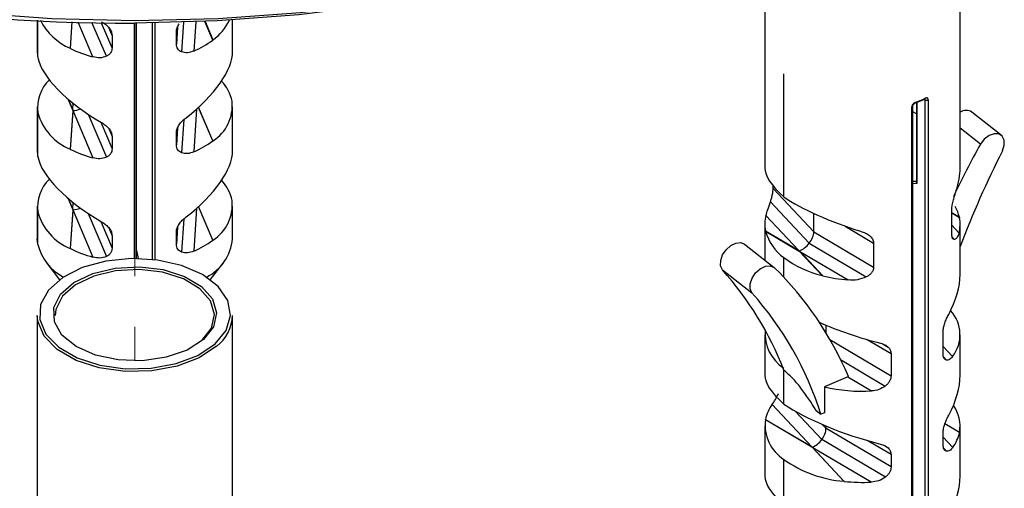
# Model space of a CAD drawing. Units: millimetres. Extents: x 49 to 505, y 8 to 498.
# Drawn here: x 74 to 99, y 56 to 67 of the extents above; entities that cross this region are included whole.
import ezdxf

# ---------------------------------------------------------------- set-up
doc = ezdxf.new("R2010")
doc.units = ezdxf.units.MM
doc.linetypes.add('PHANTOM', pattern=[12.7, 6.35, -1.27, 1.27, -1.27, 1.27, -1.27])

msp = doc.modelspace()

# ---------------------------------------------------------------- linework, layer by layer
at = {"color": 7, "linetype": 'Continuous', "lineweight": 25}
for p, q in [((93.163, 70.555), (93.163, 63.719)), ((98.063, 63.719), (98.063, 70.555)), ((74.913, 67.429), (74.913, 66.648)), ((79.813, 66.648), (79.813, 67.429)), ((77.407, 61.446), (77.407, 67.356)), ((76.791, 67.042), (76.791, 66.732)), ((78.404, 66.827), (78.404, 67.136)), ((93.64, 62.996), (93.64, 66.084)), ((74.913, 65.25), (74.913, 64.158)), ((79.813, 64.158), (79.813, 65.25)), ((96.851, 50.187), (96.851, 65.252)), ((96.876, 50.216), (96.876, 65.277)), ((96.929, 65.342), (97.175, 65.446)), ((96.97, 65.36), (96.97, 63.358)), ((97.189, 50.377), (97.189, 65.431)), ((97.263, 65.427), (97.263, 50.361)), ((74.926, 64.005), (74.926, 65.106)), ((75.805, 65.158), (75.741, 64.19)), ((75.749, 64.186), (75.812, 65.143)), ((75.812, 65.143), (76.31, 63.973)), ((96.97, 65.077), (96.876, 65.124)), ((99.096, 64.541), (98.356, 65.122)), ((98.57, 64.316), (98.063, 64.714)), ((76.791, 64.51), (76.791, 64.201)), ((78.404, 64.296), (78.404, 64.605)), ((93.374, 63.208), (93.374, 63.268)), ((94.393, 62.117), (93.374, 63.208)), ((74.913, 62.759), (74.913, 61.943)), ((79.813, 61.943), (79.813, 62.759)), ((94.278, 61.83), (93.305, 62.871)), ((74.926, 61.799), (74.926, 62.616)), ((75.805, 62.668), (75.741, 61.699)), ((75.749, 61.696), (75.812, 62.653)), ((75.812, 62.653), (76.31, 61.482)), ((94.005, 61.657), (93.193, 62.527)), ((94.393, 62.117), (94.393, 62.578)), ((97.853, 62.061), (97.853, 62.667)), ((93.163, 62.308), (93.163, 61.407)), ((95.175, 62.261), (95.894, 61.835)), ((98.063, 61.051), (98.063, 62.308)), ((76.791, 62.02), (76.791, 61.711)), ((78.404, 61.806), (78.404, 62.115)), ((93.18, 62.145), (94.005, 61.657)), ((93.182, 62.133), (94.027, 61.634)), ((94.393, 62.117), (95.894, 61.23)), ((74.926, 61.799), (74.913, 61.943)), ((92.656, 61.805), (93.397, 61.223)), ((94.278, 61.83), (95.71, 60.984)), ((95.894, 61.835), (95.894, 61.23)), ((77.407, 61.647), (77.443, 61.445)), ((94.027, 61.634), (94.6, 61.02)), ((94.058, 61.616), (95.254, 60.909)), ((94.618, 61.016), (94.058, 61.616)), ((75.126, 61.366), (75.475, 60.915)), ((79.252, 60.915), (79.601, 61.366)), ((92.101, 61.166), (92.842, 60.584)), ((74.913, 60.02), (74.913, 52.924)), ((79.813, 52.924), (79.813, 60.02)), ((94.699, 59.58), (94.699, 59.776)), ((93.163, 59.532), (93.163, 58.52)), ((97.636, 59.061), (97.636, 59.615)), ((98.063, 58.52), (98.063, 59.532)), ((96.33, 59.06), (96.33, 58.506)), ((95.064, 58.91), (96.185, 58.247)), ((97.651, 58.969), (97.717, 58.898)), ((93.64, 57.796), (93.64, 58.65)), ((95.243, 58.479), (94.657, 58.23)), ((95.243, 58.479), (95.843, 58.124)), ((94.657, 58.23), (94.657, 57.577)), ((94.339, 56.724), (93.348, 57.784)), ((94.454, 57.633), (94.571, 57.54)), ((94.657, 57.577), (94.571, 57.54)), ((94.352, 56.71), (93.179, 57.403)), ((93.18, 57.408), (94.339, 56.724)), ((93.163, 57.246), (93.163, 55.988)), ((94.699, 57.184), (94.699, 57.244)), ((96.33, 56.22), (94.699, 57.184)), ((97.636, 56.774), (97.636, 57.083)), ((98.063, 55.988), (98.063, 57.246)), ((96.188, 55.962), (94.594, 56.904)), ((94.352, 56.71), (95.148, 55.857)), ((95.829, 55.837), (94.37, 56.699)), ((95.158, 55.856), (94.37, 56.699)), ((93.64, 55.265), (93.64, 56.408)), ((96.33, 56.529), (96.33, 56.22))]:
    msp.add_line(p, q, dxfattribs=at)
at = {"color": 8, "linetype": 'Continuous', "lineweight": 25}
for p, q in [((74.926, 66.495), (74.926, 67.428)), ((75.785, 67.386), (75.741, 66.721)), ((75.749, 66.717), (75.793, 67.386)), ((76.31, 66.504), (75.937, 67.381)), ((76.649, 66.52), (76.286, 67.37)), ((76.791, 66.732), (76.526, 67.356)), ((76.791, 67.042), (76.706, 67.241)), ((77.357, 61.446), (77.357, 67.356)), ((77.804, 61.422), (77.804, 67.358)), ((77.864, 67.359), (77.864, 61.415)), ((78.432, 67.254), (78.404, 66.827)), ((78.585, 67.374), (78.536, 66.631)), ((78.889, 67.384), (78.841, 66.653)), ((79.317, 66.927), (79.118, 67.393)), ((79.126, 67.394), (79.322, 66.932)), ((75.678, 65.457), (75.805, 65.158)), ((75.69, 65.447), (75.806, 65.174)), ((75.806, 65.174), (75.817, 65.341)), ((79.317, 64.396), (78.957, 65.24)), ((79.322, 64.4), (78.962, 65.245)), ((96.98, 65.364), (96.98, 63.327)), ((97.189, 65.431), (97.171, 65.445)), ((76.188, 65.07), (76.649, 63.988)), ((78.912, 65.2), (78.841, 64.122)), ((76.507, 64.869), (76.791, 64.201)), ((76.706, 64.71), (76.791, 64.51)), ((78.432, 64.723), (78.404, 64.296)), ((78.591, 64.932), (78.536, 64.099)), ((96.876, 63.386), (96.988, 63.39)), ((96.98, 63.327), (96.876, 63.325)), ((75.678, 62.967), (75.805, 62.668)), ((75.69, 62.956), (75.806, 62.683)), ((75.806, 62.683), (75.817, 62.851)), ((79.317, 61.906), (78.957, 62.75)), ((79.322, 61.91), (78.962, 62.755)), ((76.188, 62.579), (76.649, 61.498)), ((78.912, 62.71), (78.841, 61.631)), ((98.045, 62.483), (97.853, 62.596)), ((98.047, 62.471), (97.853, 62.586)), ((76.507, 62.378), (76.791, 61.711)), ((78.591, 62.442), (78.536, 61.609)), ((97.853, 62.283), (98.034, 62.089)), ((76.706, 62.219), (76.791, 62.02)), ((78.432, 62.232), (78.404, 61.806)), ((97.864, 61.984), (97.921, 61.922)), ((77.407, 61.652), (77.443, 61.445)), ((77.407, 61.647), (77.407, 61.649)), ((93.64, 60.978), (93.64, 61.47)), ((94.797, 59.412), (96.33, 58.506)), ((95.735, 59.412), (96.33, 59.06)), ((96.135, 59.297), (96.259, 59.224)), ((97.636, 59.24), (97.873, 58.986)), ((94.594, 56.904), (93.927, 57.618)), ((98.047, 57.083), (97.679, 57.3)), ((97.681, 57.305), (98.048, 57.088)), ((94.699, 57.184), (94.605, 57.284)), ((96.33, 56.529), (95.735, 56.88)), ((97.636, 56.966), (97.879, 56.707)), ((96.257, 56.694), (96.137, 56.765)), ((97.653, 56.678), (97.716, 56.611))]:
    msp.add_line(p, q, dxfattribs=at)
at = {"color": 7, "linetype": 'PHANTOM', "lineweight": 18}
for p, q in [((77.363, 67.356), (77.363, 58.877)), ((74.926, 61.799), (74.913, 61.943))]:
    msp.add_line(p, q, dxfattribs=at)
at = {"color": 8, "linetype": 'Continuous', "lineweight": 25, "flags": 128}
for points in [[(58.886, 72.349), (58.974, 72.289), (60.401, 71.41), (61.954, 70.606), (63.621, 69.881), (65.389, 69.242), (67.246, 68.692), (69.178, 68.237), (71.171, 67.88), (73.209, 67.623), (75.279, 67.468), (77.363, 67.416)], [(77.363, 67.416), (79.448, 67.468), (81.517, 67.623), (83.556, 67.88), (85.548, 68.237), (87.48, 68.692), (89.337, 69.242), (91.106, 69.881), (92.773, 70.606), (94.325, 71.41), (95.752, 72.289), (95.833, 72.343)]]:
    msp.add_lwpolyline(points, dxfattribs=at)
at = {"color": 7, "linetype": 'Continuous', "lineweight": 25, "flags": 128}
for points in [[(94.853, 71.723), (94.15, 71.309), (92.614, 70.513), (90.964, 69.796), (89.214, 69.163), (87.376, 68.619), (85.464, 68.169), (83.492, 67.815), (81.474, 67.561), (79.426, 67.407), (77.363, 67.356)], [(99.126, 64.148), (99.171, 64.289), (99.17, 64.417), (99.121, 64.517), (99.033, 64.573), (98.918, 64.578), (98.79, 64.532), (98.669, 64.44), (98.57, 64.316)], [(92.101, 61.166), (92.056, 61.267), (92.057, 61.397), (92.105, 61.538), (92.193, 61.669), (92.309, 61.772), (92.437, 61.834), (92.558, 61.845), (92.656, 61.805)], [(79.373, 59.303), (79.652, 59.644), (79.762, 60.016), (79.694, 60.391), (79.453, 60.742), (79.057, 61.042), (78.536, 61.269), (77.927, 61.407), (77.277, 61.445), (76.633, 61.38), (76.043, 61.218), (75.552, 60.969), (75.194, 60.653), (74.997, 60.293), (74.976, 59.916), (75.132, 59.55), (75.454, 59.221), (75.917, 58.955), (76.487, 58.771), (77.122, 58.682), (77.775, 58.696), (78.398, 58.81), (78.944, 59.018), (79.373, 59.303)], [(92.842, 60.584), (92.796, 60.686), (92.798, 60.816), (92.846, 60.956), (92.934, 61.088), (93.05, 61.191), (93.177, 61.253), (93.299, 61.264), (93.397, 61.223)], [(79.08, 59.413), (78.673, 59.15), (78.15, 58.968), (77.557, 58.882), (76.947, 58.902), (76.373, 59.024), (75.888, 59.239), (75.534, 59.526), (75.343, 59.861), (75.331, 60.214), (75.499, 60.553), (75.833, 60.848), (76.304, 61.074), (76.868, 61.209), (77.476, 61.242), (78.075, 61.17), (78.61, 61), (79.034, 60.746), (79.31, 60.432), (79.413, 60.084), (79.334, 59.734), (79.08, 59.413)], [(79.038, 59.388), (79.286, 59.701), (79.363, 60.042), (79.262, 60.382), (78.993, 60.689), (78.579, 60.936), (78.057, 61.103), (77.473, 61.173), (76.88, 61.14), (76.329, 61.008), (75.871, 60.788), (75.545, 60.5), (75.38, 60.169), (75.363, 60.02)], [(79.414, 59.246), (78.977, 58.955), (78.42, 58.744), (77.784, 58.626), (77.117, 58.612), (76.469, 58.703), (75.886, 58.891), (75.414, 59.163), (75.086, 59.498), (74.927, 59.873), (74.913, 60.02)]]:
    msp.add_lwpolyline(points, dxfattribs=at)
at = {"color": 7, "linetype": 'Continuous', "lineweight": 25}
for centre, radius, start, end in [((76.887, 103.476), 36.123, 245.8903, 270.7555), ((76.341, 68.11), 1.513, 206.9707, 246.6435), ((78.553, 67.994), 1.312, 305.945, 334.2547), ((77.096, 69.419), 3.019, 243.4912, 254.9152), ((77.935, 68.773), 2.305, 293.1434, 306.8229), ((75.895, 65.229), 0.976, 133.9699, 187.2081), ((78.77, 65.182), 1.052, 11.5767, 43.0189), ((95.952, 68.031), 2.843, 290.3045, 295.7079), ((78.762, 65.282), 1.044, 302.4366, 6.1187), ((97.229, 65.494), 0.0749, 237.0872, 296.3457), ((76.268, 65.48), 1.393, 195.5367, 247.7787), ((98.211, 64.897), 0.268, 57.1631, 123.3768), ((77.935, 66.242), 2.305, 293.1434, 306.8229), ((120.716, 52.127), 25.278, 151.1727, 154.5378), ((77.096, 66.888), 3.019, 243.4912, 254.9152), ((119.722, 53.607), 23.137, 152.898, 159.4075), ((75.895, 62.738), 0.976, 133.9699, 187.2081), ((78.77, 62.692), 1.052, 11.5767, 43.0189), ((78.762, 62.791), 1.044, 302.4366, 6.1187), ((97.115, 62.275), 0.952, 12.5974, 29.8978), ((76.268, 62.989), 1.393, 195.5367, 247.7787), ((93.99, 62.308), 0.826, 164.6563, 191.4084), ((97.237, 62.308), 0.826, 344.6563, 11.4084), ((94.331, 62.437), 1.188, 194.7882, 234.4206), ((76.197, 62.134), 1.314, 194.7692, 241.4361), ((77.935, 63.751), 2.305, 293.1434, 306.8229), ((78.606, 62.06), 1.213, 297.0738, 354.4604), ((77.096, 64.397), 3.019, 243.4912, 254.9152), ((77.456, 61.656), 0.05, 187.9763, 190.0154), ((95.221, 63.597), 2.65, 233.3664, 256.4482), ((85.904, 55.647), 8.298, 21.2102, 41.682), ((87.505, 55.213), 8.417, 22.8856, 45.5685), ((95.58, 64.8), 3.904, 255.7487, 265.2169), ((86.495, 54.965), 8.477, 17.6907, 41.5251), ((78.809, 60.048), 1.005, 307.0504, 358.3888), ((97.157, 59.534), 0.902, 322.5606, 42.2433), ((94.212, 59.566), 1.043, 175.432, 236.7529), ((95.611, 62.213), 4.096, 256.5297, 273.2541), ((94.14, 57.204), 0.982, 143.7535, 167.9746), ((97.164, 57.241), 0.897, 350.2022, 35.4654), ((94.203, 57.273), 1.032, 172.7607, 236.9509), ((97.087, 57.287), 0.982, 323.7535, 347.9746), ((95.392, 58.866), 3.019, 234.5239, 265.3743), ((95.613, 60.049), 4.218, 263.7986, 272.9352)]:
    msp.add_arc(centre, radius, start, end, dxfattribs=at)
at = {"color": 8, "linetype": 'Continuous', "lineweight": 25}
for centre, radius, start, end in [((97.163, 65.466), 0.0228, 302.2194, 9.179), ((96.847, 65.281), 0.0294, 278.7385, 352.8925), ((96.917, 65.361), 0.0222, 302.7923, 10.3132)]:
    msp.add_arc(centre, radius, start, end, dxfattribs=at)
at = {"color": 7, "linetype": 'Continuous', "lineweight": 25}
for centre, major_axis, ratio, start_param, end_param in [((77.363, 65.607), (2.359, -1.395), 0.474339, 3.414986, 3.516586), ((77.363, 65.607), (2.403, -1.22), 0.393311, 3.44031, 4.561327), ((77.363, 65.607), (2.373, 1.35), 0.451899, 5.012067, 6.031484), ((75.809, 65.519), (0.439, 0.075), 0.804728, 4.576322, 5.015284), ((75.809, 65.519), (0.439, 0.075), 0.804728, 4.567916, 4.576322), ((75.809, 65.519), (-0.316, 1.856), 0.032683, 1.752179, 1.760585), ((75.809, 65.519), (-0.316, 1.856), 0.032683, 1.760585, 1.768991), ((77.363, 63.117), (2.359, -1.395), 0.474339, 3.414986, 3.516586), ((77.363, 63.117), (2.403, -1.22), 0.393311, 3.44031, 4.561327), ((77.363, 63.117), (2.373, 1.35), 0.451899, 5.012067, 6.031484), ((95.613, 62.803), (2.427, -1.034), 0.32392, 3.278701, 3.912866), ((95.613, 62.803), (2.242, 1.608), 0.614186, 5.585703, 5.868169), ((95.613, 62.803), (2.442, -0.799), 0.25486, 3.85901, 4.77564), ((75.809, 63.028), (0.439, 0.075), 0.804728, 4.567916, 4.576322), ((75.809, 63.028), (-0.316, 1.856), 0.032683, 1.752179, 1.760585), ((75.809, 63.028), (0.439, 0.075), 0.804728, 4.576322, 5.015284), ((75.809, 63.028), (-0.316, 1.856), 0.032683, 1.760585, 1.768991), ((94.079, 61.99), (0.243, 0.303), 0.656578, 4.712177, 5.578017), ((94.032, 62.026), (0.3, 0.374), 0.656578, 4.026973, 4.715524), ((94.032, 62.026), (2.021, -1.623), 0.117648, 4.793648, 4.806581), ((94.032, 62.026), (0.3, 0.374), 0.656578, 4.01404, 4.026973), ((94.032, 62.026), (2.021, -1.623), 0.117648, 4.806581, 4.819514), ((95.613, 60.134), (2.242, 1.608), 0.614186, 5.378895, 5.868169), ((95.613, 60.134), (2.442, -0.799), 0.25486, 4.337614, 4.982448), ((95.613, 57.603), (2.427, -1.034), 0.32392, 3.278701, 3.912866), ((95.236, 58.834), (0.276, 0.344), 0.656578, 4.044241, 4.090444), ((95.613, 57.603), (2.242, 1.608), 0.614186, 5.381317, 5.868169), ((95.613, 57.603), (2.442, -0.799), 0.25486, 3.85901, 4.980027), ((94.383, 57.05), (0.244, 0.304), 0.656578, 4.757986, 5.595565), ((94.355, 57.071), (0.278, 0.346), 0.656578, 4.026973, 4.755114), ((94.355, 57.071), (1.871, -1.502), 0.117648, 4.798175, 4.806581), ((94.355, 57.071), (0.278, 0.346), 0.656578, 4.018567, 4.026973), ((94.355, 57.071), (1.871, -1.502), 0.117648, 4.806581, 4.814987), ((95.613, 55.072), (2.427, -1.034), 0.32392, 3.278701, 3.912866), ((95.613, 55.072), (2.242, 1.608), 0.614186, 5.381317, 5.868169)]:
    msp.add_ellipse(centre, major_axis=major_axis, ratio=ratio, start_param=start_param, end_param=end_param, dxfattribs=at)
for points, knots in [([(76.527, 67.388), (76.564, 67.365), (76.636, 67.32), (76.691, 67.259), (76.718, 67.229)], [0, 0, 0, 0, 0.511618, 1, 1, 1, 1]), ([(76.718, 67.23), (76.739, 67.199), (76.78, 67.139), (76.788, 67.074), (76.791, 67.042)], [0, 0, 0, 0, 0.505024, 1, 1, 1, 1]), ([(78.404, 67.136), (78.408, 67.169), (78.415, 67.235), (78.453, 67.3), (78.473, 67.333)], [0, 0, 0, 0, 0.49498, 1, 1, 1, 1]), ([(79.322, 66.932), (79.321, 66.931), (79.319, 66.929), (79.318, 66.928), (79.317, 66.927)], [0, 0, 0, 0, 0.559807, 1, 1, 1, 1]), ([(75.749, 66.717), (75.747, 66.718), (75.745, 66.719), (75.742, 66.72), (75.741, 66.721)], [0, 0, 0, 0, 0.5600163, 1, 1, 1, 1]), ([(76.791, 66.732), (76.789, 66.71), (76.786, 66.664), (76.755, 66.605), (76.71, 66.554), (76.669, 66.531), (76.649, 66.52)], [0, 0, 0, 0, 0.250582, 0.501943, 0.74898, 1, 1, 1, 1]), ([(78.536, 66.631), (78.517, 66.64), (78.48, 66.658), (78.438, 66.704), (78.41, 66.76), (78.406, 66.805), (78.404, 66.827)], [0, 0, 0, 0, 0.250979, 0.498055, 0.74938, 1, 1, 1, 1]), ([(76.649, 66.52), (76.596, 66.502), (76.489, 66.467), (76.37, 66.492), (76.31, 66.504)], [0, 0, 0, 0, 0.500838, 1, 1, 1, 1]), ([(78.841, 66.653), (78.788, 66.634), (78.682, 66.596), (78.585, 66.619), (78.536, 66.631)], [0, 0, 0, 0, 0.499162, 1, 1, 1, 1]), ([(97.175, 65.446), (97.176, 65.447), (97.18, 65.449), (97.185, 65.45), (97.185, 65.45), (97.185, 65.45)], [0, 0, 0, 0, 0.158979, 0.611473, 1, 1, 1, 1]), ([(97.263, 65.427), (97.262, 65.432), (97.261, 65.447), (97.252, 65.465), (97.235, 65.477), (97.212, 65.48), (97.194, 65.473), (97.185, 65.469)], [0, 0, 0, 0, 0.137594, 0.35091, 0.566097, 0.782589, 1, 1, 1, 1]), ([(96.939, 65.365), (96.932, 65.362), (96.916, 65.355), (96.892, 65.336), (96.87, 65.31), (96.854, 65.281), (96.852, 65.262), (96.851, 65.252)], [0, 0, 0, 0, 0.145037, 0.361728, 0.57615, 0.788522, 1, 1, 1, 1]), ([(96.876, 65.277), (96.876, 65.278), (96.876, 65.281), (96.879, 65.292), (96.886, 65.306), (96.897, 65.321), (96.912, 65.333), (96.923, 65.34), (96.928, 65.342), (96.929, 65.342)], [0, 0, 0, 0, 0.076846, 0.239056, 0.413848, 0.592593, 0.777203, 0.964423, 1, 1, 1, 1]), ([(78.473, 64.802), (78.497, 64.834), (78.548, 64.901), (78.613, 64.954), (78.647, 64.981)], [0, 0, 0, 0, 0.488382, 1, 1, 1, 1]), ([(76.527, 64.857), (76.564, 64.834), (76.636, 64.788), (76.691, 64.728), (76.718, 64.698)], [0, 0, 0, 0, 0.511618, 1, 1, 1, 1]), ([(78.404, 64.605), (78.408, 64.638), (78.415, 64.704), (78.453, 64.769), (78.473, 64.802)], [0, 0, 0, 0, 0.49498, 1, 1, 1, 1]), ([(76.718, 64.698), (76.739, 64.668), (76.78, 64.608), (76.788, 64.542), (76.791, 64.51)], [0, 0, 0, 0, 0.505024, 1, 1, 1, 1]), ([(78.536, 64.099), (78.517, 64.109), (78.48, 64.127), (78.438, 64.173), (78.41, 64.229), (78.406, 64.274), (78.404, 64.296)], [0, 0, 0, 0, 0.250979, 0.498055, 0.74938, 1, 1, 1, 1]), ([(79.322, 64.4), (79.321, 64.4), (79.319, 64.398), (79.318, 64.397), (79.317, 64.396)], [0, 0, 0, 0, 0.559807, 1, 1, 1, 1]), ([(75.749, 64.186), (75.747, 64.187), (75.745, 64.188), (75.742, 64.189), (75.741, 64.19)], [0, 0, 0, 0, 0.560016, 1, 1, 1, 1]), ([(76.649, 63.988), (76.596, 63.971), (76.489, 63.935), (76.37, 63.96), (76.31, 63.973)], [0, 0, 0, 0, 0.500838, 1, 1, 1, 1]), ([(76.791, 64.201), (76.789, 64.179), (76.786, 64.133), (76.755, 64.074), (76.71, 64.023), (76.669, 64), (76.649, 63.988)], [0, 0, 0, 0, 0.250582, 0.501943, 0.74898, 1, 1, 1, 1]), ([(78.841, 64.122), (78.788, 64.103), (78.682, 64.064), (78.585, 64.088), (78.536, 64.099)], [0, 0, 0, 0, 0.499162, 1, 1, 1, 1]), ([(96.98, 63.327), (96.98, 63.328), (96.978, 63.331), (96.974, 63.339), (96.97, 63.35), (96.971, 63.357), (96.971, 63.358)], [0, 0, 0, 0, 0.0302088, 0.3118051, 0.8425304, 1, 1, 1, 1]), ([(93.305, 62.871), (93.314, 62.899), (93.331, 62.953), (93.353, 63.041), (93.37, 63.129), (93.372, 63.182), (93.374, 63.208)], [0, 0, 0, 0, 0.254272, 0.496988, 0.75145, 1, 1, 1, 1]), ([(97.853, 62.667), (97.856, 62.707), (97.862, 62.787), (97.893, 62.917), (97.93, 63.042), (97.954, 63.114), (97.966, 63.151)], [0, 0, 0, 0, 0.2494781, 0.5024262, 0.7404884, 1, 1, 1, 1]), ([(93.193, 62.527), (93.207, 62.573), (93.236, 62.668), (93.282, 62.803), (93.305, 62.871)], [0, 0, 0, 0, 0.491496, 1, 1, 1, 1]), ([(78.473, 62.311), (78.497, 62.344), (78.548, 62.411), (78.613, 62.464), (78.647, 62.491)], [0, 0, 0, 0, 0.488382, 1, 1, 1, 1]), ([(76.527, 62.366), (76.564, 62.343), (76.636, 62.298), (76.691, 62.237), (76.718, 62.208)], [0, 0, 0, 0, 0.511618, 1, 1, 1, 1]), ([(78.404, 62.115), (78.408, 62.147), (78.415, 62.213), (78.453, 62.278), (78.473, 62.311)], [0, 0, 0, 0, 0.4949796, 1, 1, 1, 1]), ([(98.045, 62.483), (98.045, 62.481), (98.046, 62.477), (98.047, 62.473), (98.047, 62.471)], [0, 0, 0, 0, 0.559493, 1, 1, 1, 1]), ([(76.718, 62.208), (76.739, 62.177), (76.78, 62.117), (76.788, 62.052), (76.791, 62.02)], [0, 0, 0, 0, 0.505024, 1, 1, 1, 1]), ([(93.182, 62.133), (93.182, 62.135), (93.181, 62.139), (93.18, 62.143), (93.18, 62.145)], [0, 0, 0, 0, 0.559493, 1, 1, 1, 1]), ([(95.564, 62.131), (95.607, 62.117), (95.689, 62.091), (95.793, 62.026), (95.872, 61.942), (95.887, 61.871), (95.894, 61.835)], [0, 0, 0, 0, 0.259485, 0.497573, 0.750522, 1, 1, 1, 1]), ([(97.921, 61.922), (97.913, 61.923), (97.896, 61.924), (97.874, 61.949), (97.857, 61.993), (97.854, 62.039), (97.853, 62.061)], [0, 0, 0, 0, 0.254272, 0.496988, 0.75145, 1, 1, 1, 1]), ([(98.034, 62.089), (98.02, 62.046), (97.991, 61.959), (97.945, 61.935), (97.921, 61.923)], [0, 0, 0, 0, 0.491496, 1, 1, 1, 1]), ([(78.536, 61.609), (78.517, 61.618), (78.48, 61.636), (78.438, 61.682), (78.41, 61.738), (78.406, 61.783), (78.404, 61.806)], [0, 0, 0, 0, 0.2509791, 0.4980551, 0.7493801, 1, 1, 1, 1]), ([(79.322, 61.91), (79.321, 61.909), (79.319, 61.908), (79.318, 61.906), (79.317, 61.906)], [0, 0, 0, 0, 0.559807, 1, 1, 1, 1]), ([(75.749, 61.696), (75.747, 61.696), (75.745, 61.698), (75.742, 61.699), (75.741, 61.699)], [0, 0, 0, 0, 0.560016, 1, 1, 1, 1]), ([(76.649, 61.498), (76.596, 61.48), (76.489, 61.445), (76.37, 61.47), (76.31, 61.482)], [0, 0, 0, 0, 0.500838, 1, 1, 1, 1]), ([(76.791, 61.711), (76.789, 61.688), (76.786, 61.643), (76.755, 61.583), (76.71, 61.532), (76.669, 61.509), (76.649, 61.498)], [0, 0, 0, 0, 0.250582, 0.501943, 0.74898, 1, 1, 1, 1]), ([(78.841, 61.631), (78.788, 61.612), (78.682, 61.574), (78.585, 61.597), (78.536, 61.609)], [0, 0, 0, 0, 0.499162, 1, 1, 1, 1]), ([(94.618, 61.016), (94.615, 61.016), (94.609, 61.018), (94.603, 61.02), (94.6, 61.02)], [0, 0, 0, 0, 0.560242, 1, 1, 1, 1]), ([(95.894, 61.23), (95.891, 61.205), (95.884, 61.156), (95.843, 61.087), (95.785, 61.027), (95.736, 60.998), (95.71, 60.984)], [0, 0, 0, 0, 0.247458, 0.500433, 0.744577, 1, 1, 1, 1]), ([(95.71, 60.984), (95.636, 60.955), (95.491, 60.898), (95.332, 60.905), (95.254, 60.909)], [0, 0, 0, 0, 0.508504, 1, 1, 1, 1]), ([(97.677, 59.826), (97.691, 59.864), (97.721, 59.943), (97.757, 60.011), (97.776, 60.046)], [0, 0, 0, 0, 0.488499, 1, 1, 1, 1]), ([(97.636, 59.615), (97.638, 59.648), (97.642, 59.714), (97.665, 59.788), (97.677, 59.826)], [0, 0, 0, 0, 0.494766, 1, 1, 1, 1]), ([(96.068, 59.321), (96.106, 59.31), (96.18, 59.288), (96.233, 59.245), (96.259, 59.224)], [0, 0, 0, 0, 0.511501, 1, 1, 1, 1]), ([(96.259, 59.224), (96.28, 59.2), (96.32, 59.153), (96.327, 59.091), (96.33, 59.06)], [0, 0, 0, 0, 0.505238, 1, 1, 1, 1]), ([(97.717, 58.898), (97.706, 58.902), (97.683, 58.909), (97.657, 58.944), (97.639, 58.994), (97.637, 59.038), (97.636, 59.061)], [0, 0, 0, 0, 0.251447, 0.4982213, 0.7527407, 1, 1, 1, 1]), ([(97.873, 58.986), (97.848, 58.957), (97.797, 58.898), (97.744, 58.898), (97.717, 58.898)], [0, 0, 0, 0, 0.5002471, 1, 1, 1, 1]), ([(94.454, 57.633), (94.332, 57.824), (94.149, 58.11), (93.85, 58.464), (93.709, 58.589), (93.64, 58.65)], [0, 0, 0, 0, 0.505377, 0.757022, 1, 1, 1, 1]), ([(96.33, 58.506), (96.329, 58.483), (96.326, 58.436), (96.295, 58.366), (96.249, 58.3), (96.206, 58.265), (96.185, 58.247)], [0, 0, 0, 0, 0.247259, 0.501778, 0.748513, 1, 1, 1, 1]), ([(93.348, 57.784), (93.374, 57.822), (93.427, 57.897), (93.483, 58.008), (93.511, 58.063)], [0, 0, 0, 0, 0.4991617, 1, 1, 1, 1]), ([(96.185, 58.247), (96.133, 58.214), (96.029, 58.147), (95.905, 58.132), (95.843, 58.124)], [0, 0, 0, 0, 0.4997537, 1, 1, 1, 1]), ([(93.179, 57.403), (93.179, 57.404), (93.179, 57.406), (93.179, 57.408), (93.18, 57.408)], [0, 0, 0, 0, 0.559807, 1, 1, 1, 1]), ([(97.678, 57.297), (97.693, 57.336), (97.723, 57.415), (97.76, 57.485), (97.779, 57.52)], [0, 0, 0, 0, 0.4883818, 1, 1, 1, 1]), ([(97.636, 57.083), (97.638, 57.117), (97.643, 57.185), (97.666, 57.259), (97.678, 57.297)], [0, 0, 0, 0, 0.49498, 1, 1, 1, 1]), ([(98.048, 57.088), (98.048, 57.087), (98.048, 57.085), (98.047, 57.083), (98.047, 57.083)], [0, 0, 0, 0, 0.559807, 1, 1, 1, 1]), ([(96.062, 56.792), (96.101, 56.78), (96.176, 56.758), (96.23, 56.715), (96.257, 56.694)], [0, 0, 0, 0, 0.511618, 1, 1, 1, 1]), ([(96.257, 56.694), (96.278, 56.67), (96.319, 56.623), (96.327, 56.56), (96.33, 56.529)], [0, 0, 0, 0, 0.505024, 1, 1, 1, 1]), ([(97.716, 56.611), (97.705, 56.615), (97.683, 56.624), (97.657, 56.66), (97.64, 56.708), (97.637, 56.752), (97.636, 56.774)], [0, 0, 0, 0, 0.250979, 0.498055, 0.74938, 1, 1, 1, 1]), ([(97.879, 56.707), (97.852, 56.675), (97.8, 56.612), (97.744, 56.611), (97.716, 56.611)], [0, 0, 0, 0, 0.499162, 1, 1, 1, 1]), ([(96.33, 56.22), (96.328, 56.196), (96.325, 56.15), (96.294, 56.081), (96.249, 56.016), (96.208, 55.98), (96.188, 55.962)], [0, 0, 0, 0, 0.250582, 0.501943, 0.74898, 1, 1, 1, 1]), ([(95.158, 55.856), (95.156, 55.856), (95.153, 55.856), (95.15, 55.857), (95.148, 55.857)], [0, 0, 0, 0, 0.560016, 1, 1, 1, 1]), ([(96.188, 55.962), (96.133, 55.927), (96.024, 55.858), (95.894, 55.844), (95.829, 55.837)], [0, 0, 0, 0, 0.500838, 1, 1, 1, 1])]:
    msp.add_open_spline(points, degree=3, knots=knots, dxfattribs=at)
at = {"color": 8, "linetype": 'Continuous', "lineweight": 25}
msp.add_open_spline([(97.189, 65.431), (97.189, 65.434), (97.188, 65.441), (97.186, 65.447), (97.183, 65.449), (97.183, 65.449)], degree=3, knots=[0, 0, 0, 0, 0.383567, 0.977755, 1, 1, 1, 1], dxfattribs=at)

doc.saveas('drawing.dxf')
